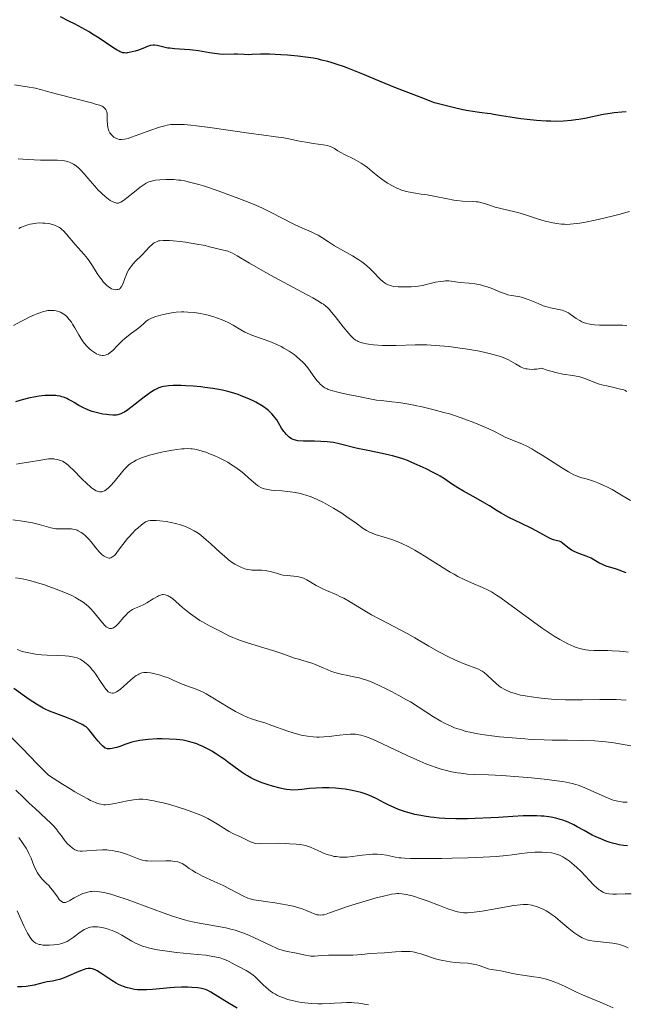
# Model space of a CAD drawing. Units: metres. Extents: x 675200 to 678662, y 4749174 to 4751568.
# Drawn here: x 675666 to 675778, y 4750684 to 4750867 of the extents above; entities that cross this region are included whole.
import ezdxf

# ---------------------------------------------------------------- set-up
doc = ezdxf.new("R2010")
doc.units = ezdxf.units.M
doc.header["$MEASUREMENT"] = 0
doc.layers.add('Curva de nivel directora', color=30, linetype='Continuous', lineweight=30)
doc.layers.add('Curva de nivel intermedia', color=30, linetype='Continuous', lineweight=0)

msp = doc.modelspace()

# ---------------------------------------------------------------- linework, layer by layer
at = {"layer": 'Curva de nivel directora', "color": 30, "linetype": 'Continuous', "lineweight": 30, "flags": 128}
for points, elevation in [([(675690.67, 4750861.83), (675690.22, 4750861.69), (675689.25, 4750861.28), (675688.41, 4750860.98), (675687.82, 4750860.8), (675686.72, 4750860.53), (675686.32, 4750860.46), (675686.13, 4750860.45), (675685.84, 4750860.46), (675685.54, 4750860.51), (675685.38, 4750860.56), (675685.03, 4750860.7), (675684.84, 4750860.8), (675684.51, 4750860.97), (675684.15, 4750861.19), (675683.3, 4750861.75), (675681.18, 4750863.17), (675679.95, 4750863.96), (675679.29, 4750864.35), (675677.94, 4750865.12), (675676.57, 4750865.86), (675675.68, 4750866.31), (675674.01, 4750867.12)], 1175), ([(675778.62, 4750849.57), (675777.82, 4750849.52), (675776.38, 4750849.38), (675775.66, 4750849.29), (675774.36, 4750849.07), (675770.94, 4750848.35), (675769.87, 4750848.16), (675769.31, 4750848.08), (675768.42, 4750847.97), (675767.01, 4750847.86), (675765.47, 4750847.81), (675764.65, 4750847.82), (675763.79, 4750847.85), (675762.03, 4750847.97), (675760.28, 4750848.15), (675759.16, 4750848.28), (675757.18, 4750848.56), (675755.53, 4750848.84), (675754.09, 4750849.11), (675753.59, 4750849.2), (675752.97, 4750849.27), (675751.9, 4750849.38), (675751.06, 4750849.49), (675749.45, 4750849.76), (675748.43, 4750849.96), (675746.6, 4750850.37), (675744.42, 4750850.92), (675743.19, 4750851.26), (675740.49, 4750852.26), (675736.16, 4750853.93), (675732.98, 4750855.22), (675729.93, 4750856.52), (675728.68, 4750857.04), (675727.11, 4750857.67), (675726.34, 4750857.96), (675725.19, 4750858.35), (675724.05, 4750858.71), (675723.47, 4750858.87), (675722.3, 4750859.16), (675721.7, 4750859.29), (675720.78, 4750859.47), (675719.83, 4750859.63), (675717.89, 4750859.88), (675715.98, 4750860.05), (675714.77, 4750860.14), (675712.67, 4750860.22), (675710.97, 4750860.22), (675709.46, 4750860.15), (675708.86, 4750860.13), (675707.96, 4750860.15), (675706.75, 4750860.21), (675706.14, 4750860.22), (675704.16, 4750860.2), (675703.39, 4750860.24), (675702.97, 4750860.28), (675701.57, 4750860.5), (675699.51, 4750860.86), (675698.46, 4750861.01), (675697.95, 4750861.06), (675696.94, 4750861.13), (675695.06, 4750861.23), (675694.23, 4750861.32), (675693.84, 4750861.38), (675693.12, 4750861.54), (675691.9, 4750861.85), (675691.38, 4750861.91), (675691.14, 4750861.91), (675690.67, 4750861.83)], 1175), ([(675741.72, 4750783.48), (675740.97, 4750783.84), (675739.5, 4750784.49), (675738.15, 4750785.05), (675737.49, 4750785.3), (675736.48, 4750785.63), (675735.41, 4750785.93), (675734.84, 4750786.07), (675732.92, 4750786.48), (675730.21, 4750787.03), (675728.92, 4750787.31), (675725.56, 4750788.16), (675724.47, 4750788.38), (675723.9, 4750788.46), (675723.32, 4750788.52), (675722.12, 4750788.61), (675720.95, 4750788.64), (675719.53, 4750788.66), (675718.93, 4750788.67), (675717.92, 4750788.73), (675717.45, 4750788.81), (675717.19, 4750788.89), (675717.04, 4750788.95), (675716.75, 4750789.1), (675716.31, 4750789.39), (675716.09, 4750789.58), (675715.77, 4750789.89), (675715.46, 4750790.24), (675715.32, 4750790.44), (675714.9, 4750791.08), (675714.32, 4750792.05), (675713.99, 4750792.58), (675713.64, 4750793.06), (675713.45, 4750793.31), (675713.11, 4750793.7), (675712.71, 4750794.09), (675712.48, 4750794.3), (675711.95, 4750794.71), (675711.65, 4750794.93), (675711.15, 4750795.26), (675710.1, 4750795.86), (675709.5, 4750796.17), (675708.52, 4750796.62), (675707.43, 4750797.05), (675706.85, 4750797.26), (675705.61, 4750797.65), (675704.96, 4750797.83), (675703.95, 4750798.07), (675702.89, 4750798.28), (675702.16, 4750798.41), (675700.7, 4750798.61), (675699.97, 4750798.69), (675698.53, 4750798.82), (675697.18, 4750798.9), (675696.33, 4750798.93), (675694.85, 4750798.93), (675693.95, 4750798.89), (675693.56, 4750798.85), (675693.05, 4750798.77), (675692.74, 4750798.7), (675692.18, 4750798.53), (675691.67, 4750798.29), (675691.34, 4750798.11), (675690.64, 4750797.64), (675689.25, 4750796.6), (675687.28, 4750795.09), (675686.43, 4750794.46), (675685.81, 4750794.04), (675685.55, 4750793.88), (675685.17, 4750793.69), (675684.81, 4750793.56), (675684.62, 4750793.52), (675684.33, 4750793.48), (675684.12, 4750793.46), (675683.66, 4750793.47), (675682.92, 4750793.52), (675682.51, 4750793.57), (675681.86, 4750793.68), (675680.85, 4750793.88), (675679.86, 4750794.16), (675679.39, 4750794.32), (675678.95, 4750794.49), (675678.15, 4750794.87), (675677.42, 4750795.28), (675676.53, 4750795.82), (675676.09, 4750796.08), (675675.5, 4750796.39), (675675.19, 4750796.53), (675674.72, 4750796.72), (675674.23, 4750796.88), (675673.96, 4750796.95), (675673.41, 4750797.05), (675673.12, 4750797.09), (675672.66, 4750797.12), (675672.18, 4750797.13), (675671.14, 4750797.08), (675670.07, 4750796.95), (675669.38, 4750796.84), (675668.1, 4750796.58), (675666.94, 4750796.29), (675665.68, 4750795.94)], 1200), ([(675778.62, 4750764.32), (675776.82, 4750764.95), (675774.94, 4750765.53), (675774.23, 4750765.82), (675773.56, 4750766.18), (675772.63, 4750766.73), (675772.11, 4750767), (675771.24, 4750767.37), (675770.07, 4750767.79), (675769.54, 4750767.99), (675768.86, 4750768.29), (675768.48, 4750768.5), (675768.24, 4750768.65), (675767.8, 4750768.98), (675766.85, 4750769.8), (675766.54, 4750770.02), (675766.39, 4750770.1), (675766.24, 4750770.17), (675765.94, 4750770.25), (675765.19, 4750770.43), (675764.7, 4750770.61), (675764.42, 4750770.74), (675763.76, 4750771.08), (675762.07, 4750772.02), (675761.04, 4750772.57), (675759.28, 4750773.43), (675756.93, 4750774.56), (675755.92, 4750775.08), (675755.49, 4750775.32), (675754.74, 4750775.77), (675753.34, 4750776.68), (675752.49, 4750777.2), (675750.88, 4750778.11), (675748.53, 4750779.41), (675747.5, 4750780.01), (675746.31, 4750780.78), (675744.99, 4750781.7), (675744.23, 4750782.17), (675743.79, 4750782.42), (675742.8, 4750782.94), (675741.72, 4750783.48)], 1200), ([(675687.19, 4750732.99), (675686.83, 4750732.88), (675686.1, 4750732.63), (675684.98, 4750732.19), (675684.41, 4750732), (675683.83, 4750731.84), (675683.55, 4750731.79), (675683.16, 4750731.75), (675682.97, 4750731.75), (675682.69, 4750731.76), (675682.26, 4750731.84), (675681.76, 4750732.3), (675681.46, 4750732.59), (675680.94, 4750733.14), (675680.33, 4750733.88), (675679.5, 4750734.99), (675679.19, 4750735.38), (675679.04, 4750735.53), (675678.74, 4750735.8), (675678.52, 4750735.95), (675678.02, 4750736.24), (675676.99, 4750736.76), (675676.33, 4750737.06), (675675.12, 4750737.53), (675673.13, 4750738.26), (675671.99, 4750738.72), (675671.2, 4750739.09), (675670.79, 4750739.29), (675670.17, 4750739.63), (675669.54, 4750740.01), (675668.23, 4750740.87), (675665.36, 4750742.89)], 1225), ([(675778.85, 4750713.79), (675778.12, 4750713.86), (675777.32, 4750713.99), (675776.88, 4750714.09), (675776.06, 4750714.32), (675775.62, 4750714.45), (675774.94, 4750714.69), (675773.9, 4750715.09), (675772.86, 4750715.55), (675772.35, 4750715.8), (675770.87, 4750716.61), (675769.57, 4750717.34), (675768.91, 4750717.68), (675767.88, 4750718.17), (675766.91, 4750718.54), (675766.41, 4750718.7), (675765.61, 4750718.92), (675764.76, 4750719.1), (675764.31, 4750719.17), (675763.38, 4750719.28), (675762.88, 4750719.32), (675762.11, 4750719.36), (675761.29, 4750719.38), (675759.54, 4750719.34), (675757.66, 4750719.24), (675754.97, 4750719.07), (675753.58, 4750718.98), (675750.71, 4750718.84), (675749.27, 4750718.8), (675747.13, 4750718.79), (675745.05, 4750718.86), (675744.05, 4750718.93), (675743.08, 4750719.02), (675742.45, 4750719.1), (675741.24, 4750719.28), (675740.66, 4750719.39), (675739.54, 4750719.63), (675738.47, 4750719.9), (675737.8, 4750720.1), (675736.53, 4750720.54), (675735.86, 4750720.81), (675734.62, 4750721.38), (675733.86, 4750721.76), (675732.49, 4750722.48), (675731.58, 4750722.94), (675731.15, 4750723.13), (675730.36, 4750723.44), (675729.59, 4750723.67), (675729.07, 4750723.8), (675727.95, 4750724.03), (675726.67, 4750724.26), (675725.97, 4750724.36), (675724.87, 4750724.48), (675723.7, 4750724.55), (675723.09, 4750724.56), (675722.48, 4750724.56), (675721.25, 4750724.49), (675720.05, 4750724.39), (675718.61, 4750724.24), (675717.98, 4750724.18), (675716.95, 4750724.12), (675716.5, 4750724.14), (675715.81, 4750724.21), (675715.45, 4750724.27), (675714.61, 4750724.45), (675713.2, 4750724.83), (675712.39, 4750725.08), (675711.12, 4750725.53), (675710.25, 4750725.89), (675709.82, 4750726.09), (675709.19, 4750726.41), (675708.57, 4750726.76), (675708.17, 4750727), (675707.39, 4750727.51), (675706.28, 4750728.3), (675704.9, 4750729.34), (675704.24, 4750729.83), (675703.77, 4750730.17), (675702.86, 4750730.78), (675701.99, 4750731.31), (675701.42, 4750731.63), (675700.31, 4750732.18), (675699.58, 4750732.51), (675699.2, 4750732.66), (675698.63, 4750732.87), (675697.7, 4750733.13), (675696.66, 4750733.34), (675696.08, 4750733.42), (675695.47, 4750733.48), (675694.16, 4750733.56), (675692.79, 4750733.58), (675691.89, 4750733.57), (675690.22, 4750733.48), (675689.66, 4750733.44), (675688.65, 4750733.31), (675687.75, 4750733.13), (675687.19, 4750732.99)], 1225), ([(675706.65, 4750683.78), (675705.2, 4750684.63), (675701.8, 4750686.74), (675701.12, 4750687.12), (675700.81, 4750687.24), (675700.34, 4750687.38), (675700.07, 4750687.44), (675699.43, 4750687.52), (675698.27, 4750687.6), (675697.57, 4750687.63), (675696.36, 4750687.63), (675695, 4750687.57), (675694.26, 4750687.52), (675691.03, 4750687.22), (675689.91, 4750687.16), (675689.36, 4750687.15), (675688.26, 4750687.19), (675687.72, 4750687.25), (675686.93, 4750687.39), (675686.17, 4750687.6), (675685.68, 4750687.77), (675685.37, 4750687.9), (675684.76, 4750688.18), (675684.32, 4750688.41), (675683.49, 4750688.89), (675682.73, 4750689.38), (675681.85, 4750689.99), (675681.46, 4750690.25), (675680.8, 4750690.67), (675680.51, 4750690.83), (675680.11, 4750691), (675679.92, 4750691.05), (675679.56, 4750691.12), (675679.29, 4750691.12), (675679.1, 4750691.11), (675678.71, 4750691.03), (675678.39, 4750690.94), (675677.69, 4750690.69), (675676.95, 4750690.38), (675675.54, 4750689.74), (675674.67, 4750689.38), (675674.16, 4750689.2), (675673.85, 4750689.1), (675673.24, 4750688.94), (675672.55, 4750688.8), (675671.55, 4750688.62), (675671, 4750688.5), (675669.11, 4750688.02), (675668.4, 4750687.88), (675668.02, 4750687.83)], 1250), ([(675668.02, 4750687.83), (675667.63, 4750687.79), (675666.83, 4750687.75), (675666.05, 4750687.75)], 1250)]:
    msp.add_lwpolyline(points, dxfattribs=dict(at, elevation=elevation))
at = {"layer": 'Curva de nivel intermedia', "color": 30, "linetype": 'Continuous', "lineweight": 0, "flags": 128}
for points, elevation in [([(675733.45, 4750837.11), (675732.7, 4750837.67), (675731.63, 4750838.55), (675730.78, 4750839.27), (675730.33, 4750839.61), (675729.6, 4750840.1), (675729.19, 4750840.34), (675728.31, 4750840.81), (675726.54, 4750841.68), (675725.82, 4750842.06), (675725.26, 4750842.39), (675724.69, 4750842.78), (675724.42, 4750842.94), (675723.96, 4750843.16), (675723.68, 4750843.25), (675723.35, 4750843.33), (675722.59, 4750843.47), (675720.73, 4750843.73), (675719.72, 4750843.88), (675718.22, 4750844.16), (675716.25, 4750844.56), (675715.28, 4750844.74), (675713.8, 4750844.96), (675711.16, 4750845.29), (675709.28, 4750845.54), (675701.63, 4750846.65), (675699.16, 4750846.97), (675698.09, 4750847.1), (675696.87, 4750847.21), (675696.34, 4750847.24), (675695.63, 4750847.26), (675695.2, 4750847.26), (675694.43, 4750847.21), (675693.73, 4750847.11), (675693.28, 4750847.01), (675692.34, 4750846.73), (675690.52, 4750846.09), (675688.02, 4750845.17), (675686.97, 4750844.8), (675686.53, 4750844.67), (675685.82, 4750844.5), (675685.28, 4750844.43), (675685, 4750844.44), (675684.83, 4750844.47), (675684.53, 4750844.56), (675684.1, 4750844.76), (675683.89, 4750844.89), (675683.61, 4750845.12), (675683.36, 4750845.39), (675683.24, 4750845.54), (675683.14, 4750845.7), (675682.96, 4750846.05), (675682.83, 4750846.43), (675682.76, 4750846.7), (675682.67, 4750847.26), (675682.64, 4750847.91), (675682.65, 4750848.73), (675682.63, 4750849.1), (675682.61, 4750849.26), (675682.55, 4750849.56), (675682.45, 4750849.82), (675682.37, 4750849.98), (675682.17, 4750850.24), (675682.01, 4750850.4), (675681.9, 4750850.48), (675681.69, 4750850.6), (675681.21, 4750850.79), (675680.49, 4750851.02), (675680, 4750851.16), (675673.7, 4750852.75), (675672.05, 4750853.22), (675670.29, 4750853.71), (675669.38, 4750853.92), (675667.82, 4750854.19), (675665.48, 4750854.54)], 1180), ([(675746.23, 4750818.25), (675745.82, 4750818.29), (675745.18, 4750818.3), (675744.83, 4750818.28), (675744.26, 4750818.22), (675743.34, 4750818.07), (675742.37, 4750817.83), (675741.44, 4750817.58), (675740.95, 4750817.47), (675740.15, 4750817.33), (675739.73, 4750817.28), (675738.86, 4750817.21), (675737.99, 4750817.18), (675737.44, 4750817.18), (675736.46, 4750817.21), (675735.64, 4750817.29), (675735.23, 4750817.36), (675735, 4750817.42), (675734.6, 4750817.55), (675734.23, 4750817.74), (675734.03, 4750817.86), (675733.7, 4750818.11), (675733.08, 4750818.7), (675731.9, 4750819.94), (675731.13, 4750820.68), (675730.23, 4750821.44), (675729.72, 4750821.83), (675729.18, 4750822.2), (675728.02, 4750822.93), (675724.69, 4750824.8), (675723.55, 4750825.53), (675722.32, 4750826.35), (675721.64, 4750826.74), (675721.24, 4750826.94), (675720.35, 4750827.36), (675718.22, 4750828.32), (675717.04, 4750828.88), (675712.95, 4750830.98), (675711.22, 4750831.8), (675710.26, 4750832.23), (675709.22, 4750832.67), (675706.98, 4750833.56), (675704.67, 4750834.42), (675703.16, 4750834.96), (675700.45, 4750835.86), (675699.59, 4750836.12), (675698.12, 4750836.52), (675696.92, 4750836.79), (675696.23, 4750836.91), (675695.8, 4750836.96), (675694.97, 4750837.04), (675694.06, 4750837.07), (675693.47, 4750837.07), (675692.35, 4750837.02), (675691.59, 4750836.93), (675691.25, 4750836.86), (675690.64, 4750836.71), (675690.37, 4750836.61), (675689.84, 4750836.37), (675689.49, 4750836.16), (675688.72, 4750835.61), (675687.69, 4750834.8), (675686.28, 4750833.66), (675685.68, 4750833.2), (675685.19, 4750832.88), (675684.98, 4750832.78), (675684.73, 4750832.7), (675684.61, 4750832.68), (675684.38, 4750832.68), (675684.21, 4750832.71), (675683.86, 4750832.84), (675683.45, 4750833.05), (675683.22, 4750833.19), (675682.86, 4750833.43), (675682.27, 4750833.89), (675681.64, 4750834.44), (675681.32, 4750834.75), (675680.99, 4750835.09), (675680.33, 4750835.82), (675679.06, 4750837.33), (675678.47, 4750838.03), (675677.75, 4750838.81), (675677.41, 4750839.14), (675676.91, 4750839.57), (675676.41, 4750839.9), (675676.16, 4750840.04), (675675.9, 4750840.17), (675675.35, 4750840.36), (675674.77, 4750840.49), (675674.35, 4750840.55), (675673.42, 4750840.61), (675672.21, 4750840.62), (675670.29, 4750840.63), (675669.16, 4750840.68), (675667.93, 4750840.77), (675666.18, 4750840.91)], 1185), ([(675779.21, 4750831.14), (675777.27, 4750830.59), (675775.8, 4750830.21), (675772.88, 4750829.51), (675771.07, 4750829.14), (675770.05, 4750828.97), (675769.42, 4750828.89), (675768.28, 4750828.79), (675767.55, 4750828.76), (675767.18, 4750828.77), (675766.62, 4750828.79), (675765.74, 4750828.9), (675764.76, 4750829.08), (675764.22, 4750829.21), (675763.64, 4750829.37), (675762.39, 4750829.74), (675759.78, 4750830.56), (675758.55, 4750830.93), (675756.95, 4750831.34), (675755.17, 4750831.75), (675754.4, 4750831.96), (675753.32, 4750832.31), (675752.4, 4750832.62), (675751.94, 4750832.75), (675751.24, 4750832.9), (675750.87, 4750832.95), (675750.1, 4750833), (675748.34, 4750833.06), (675747.31, 4750833.16), (675746.74, 4750833.24), (675745.55, 4750833.46), (675743.04, 4750833.98), (675741.83, 4750834.2), (675740.7, 4750834.37), (675739.28, 4750834.57), (675738.6, 4750834.69), (675737.92, 4750834.84), (675737.58, 4750834.94), (675737.07, 4750835.1), (675736.55, 4750835.31), (675736.2, 4750835.47), (675735.51, 4750835.81), (675734.5, 4750836.4), (675733.85, 4750836.82), (675733.45, 4750837.11)], 1180), ([(675673.98, 4750828.03), (675673.8, 4750828.16), (675673.44, 4750828.37), (675672.9, 4750828.61), (675672.54, 4750828.73), (675671.82, 4750828.89), (675671.09, 4750828.98), (675670.72, 4750829.01), (675670.14, 4750829.02), (675669.55, 4750828.98), (675669.24, 4750828.94), (675668.38, 4750828.77), (675667.94, 4750828.65), (675667.28, 4750828.42), (675666.62, 4750828.15), (675666.3, 4750827.99)], 1190), ([(675756.16, 4750804), (675755.36, 4750804.29), (675754.92, 4750804.44), (675753.54, 4750804.82), (675752.76, 4750805.01), (675751.46, 4750805.29), (675750.02, 4750805.56), (675749.24, 4750805.69), (675747.03, 4750806), (675745.89, 4750806.14), (675744.17, 4750806.3), (675742.52, 4750806.42), (675741.74, 4750806.46), (675740.99, 4750806.47), (675739.62, 4750806.47), (675736.1, 4750806.34), (675734.54, 4750806.33), (675733.58, 4750806.36), (675731.88, 4750806.48), (675730.98, 4750806.59), (675730.58, 4750806.65), (675730.06, 4750806.76), (675729.38, 4750806.96), (675729.02, 4750807.1), (675728.84, 4750807.19), (675728.57, 4750807.36), (675728.13, 4750807.72), (675727.61, 4750808.23), (675727.32, 4750808.55), (675726.27, 4750809.81), (675724.78, 4750811.7), (675724.14, 4750812.51), (675723.66, 4750813.07), (675723.44, 4750813.31), (675723.07, 4750813.64), (675722.63, 4750813.97), (675722.36, 4750814.15), (675721.9, 4750814.44), (675720.66, 4750815.14), (675717.9, 4750816.63), (675713.49, 4750819), (675711.42, 4750820.14), (675708.93, 4750821.58), (675706.65, 4750822.96), (675705.84, 4750823.41), (675705.51, 4750823.57), (675704.95, 4750823.81), (675704.48, 4750823.95), (675703.62, 4750824.12), (675702.87, 4750824.3), (675701.56, 4750824.63), (675700.73, 4750824.82), (675699.24, 4750825.1), (675697.11, 4750825.45), (675696.12, 4750825.58), (675694.85, 4750825.72), (675694.14, 4750825.77), (675693.72, 4750825.79), (675693, 4750825.79), (675692.4, 4750825.74), (675692.13, 4750825.69), (675691.74, 4750825.55), (675691.35, 4750825.34), (675691.14, 4750825.19), (675690.93, 4750825.02), (675690.49, 4750824.61), (675689.09, 4750823.15), (675687.76, 4750821.81), (675687.18, 4750821.13), (675687, 4750820.89), (675686.66, 4750820.39), (675686.36, 4750819.87), (675686.18, 4750819.51), (675685.88, 4750818.77), (675685.51, 4750817.71), (675685.3, 4750817.26), (675685.12, 4750817.02), (675685.02, 4750816.92), (675684.84, 4750816.8), (675684.59, 4750816.7), (675684.45, 4750816.68), (675684.23, 4750816.67), (675683.86, 4750816.72), (675683.46, 4750816.86), (675683.25, 4750816.97), (675682.81, 4750817.25), (675682.59, 4750817.43), (675682.25, 4750817.76), (675681.91, 4750818.13), (675681.69, 4750818.42), (675681.24, 4750819.03), (675680.79, 4750819.7), (675679.91, 4750821.06), (675679.28, 4750822.01), (675678.98, 4750822.42), (675678.4, 4750823.16), (675676.74, 4750825.01), (675675.08, 4750826.99), (675674.53, 4750827.57), (675674.25, 4750827.82), (675673.98, 4750828.03)], 1190), ([(675778.71, 4750809.99), (675778.4, 4750810.04), (675777.9, 4750810.09), (675777.01, 4750810.12), (675773.66, 4750810.1), (675772.75, 4750810.15), (675772.23, 4750810.22), (675771.91, 4750810.27), (675771.32, 4750810.42), (675770.73, 4750810.63), (675770.44, 4750810.75), (675770.01, 4750810.97), (675769.34, 4750811.37), (675768.89, 4750811.7), (675768.26, 4750812.15), (675767.92, 4750812.37), (675767.38, 4750812.66), (675767.09, 4750812.77), (675766.78, 4750812.87), (675766.13, 4750813.02), (675764.61, 4750813.32), (675763.75, 4750813.56), (675763.29, 4750813.71), (675762.33, 4750814.09), (675760.46, 4750814.88), (675759.64, 4750815.18), (675759.28, 4750815.28), (675758.64, 4750815.4), (675757.42, 4750815.57), (675756.71, 4750815.75), (675756.31, 4750815.89), (675755.4, 4750816.24), (675754.05, 4750816.79), (675753.33, 4750817.06), (675752.23, 4750817.41), (675751.68, 4750817.55), (675750.61, 4750817.75), (675749.59, 4750817.88), (675747.92, 4750818.02), (675747.06, 4750818.13), (675746.23, 4750818.25)], 1185), ([(675681.25, 4750804.59), (675680.97, 4750804.68), (675680.69, 4750804.81), (675680.5, 4750804.91), (675680.1, 4750805.15), (675679.71, 4750805.44), (675679.45, 4750805.66), (675678.95, 4750806.14), (675678.42, 4750806.73), (675678.19, 4750807.04), (675677.75, 4750807.69), (675677.37, 4750808.34), (675676.9, 4750809.19), (675676.68, 4750809.59), (675676.25, 4750810.32), (675676.03, 4750810.65), (675675.69, 4750811.11), (675675.33, 4750811.52), (675675.15, 4750811.71), (675674.81, 4750812.02), (675674.62, 4750812.16), (675674.32, 4750812.35), (675673.99, 4750812.52), (675673.81, 4750812.59), (675673.41, 4750812.71), (675673.19, 4750812.76), (675672.84, 4750812.81), (675672.37, 4750812.84), (675672.11, 4750812.84), (675671.66, 4750812.8), (675671.14, 4750812.69), (675670.84, 4750812.62), (675670.17, 4750812.41), (675669.79, 4750812.27), (675669.17, 4750812.01), (675668.21, 4750811.58), (675667.67, 4750811.31), (675666.8, 4750810.86), (675665.29, 4750810.03)], 1195), ([(675770.16, 4750781.96), (675769.71, 4750782.11), (675768.94, 4750782.44), (675768.48, 4750782.68), (675767.97, 4750782.96), (675766.81, 4750783.66), (675763.08, 4750786.04), (675761.74, 4750786.88), (675761.16, 4750787.22), (675760.37, 4750787.65), (675759.3, 4750788.18), (675756.38, 4750789.34), (675755.54, 4750789.76), (675754.16, 4750790.48), (675753.19, 4750790.94), (675751.47, 4750791.7), (675750.45, 4750792.11), (675748.75, 4750792.75), (675746.89, 4750793.38), (675745.91, 4750793.69), (675744.91, 4750793.98), (675742.87, 4750794.52), (675740.86, 4750795), (675739.59, 4750795.27), (675738.78, 4750795.42), (675737.3, 4750795.68), (675736.56, 4750795.8), (675735.28, 4750795.96), (675733.28, 4750796.16), (675732.43, 4750796.26), (675731.2, 4750796.47), (675728.52, 4750797.05), (675727.47, 4750797.25), (675726.02, 4750797.54), (675725.32, 4750797.69), (675724.35, 4750797.94), (675723.92, 4750798.08), (675723.53, 4750798.23), (675723.29, 4750798.33), (675722.87, 4750798.55), (675722.68, 4750798.67), (675722.33, 4750798.93), (675722.02, 4750799.22), (675721.82, 4750799.43), (675721.43, 4750799.9), (675720.73, 4750800.83), (675719.72, 4750802.21), (675719.16, 4750802.88), (675718.88, 4750803.2), (675718.27, 4750803.79), (675717.64, 4750804.34), (675717.2, 4750804.67), (675716.29, 4750805.3), (675715.32, 4750805.88), (675714.82, 4750806.14), (675714.02, 4750806.53), (675712.73, 4750807.07), (675711.3, 4750807.58), (675709.39, 4750808.27), (675708.52, 4750808.64), (675708.12, 4750808.84), (675707.38, 4750809.24), (675705.95, 4750810.09), (675705.15, 4750810.52), (675704.35, 4750810.91), (675703.92, 4750811.09), (675703.24, 4750811.36), (675702.16, 4750811.73), (675701.04, 4750812.04), (675700.46, 4750812.17), (675699.89, 4750812.28), (675698.73, 4750812.45), (675697.58, 4750812.54), (675696.84, 4750812.56), (675696.35, 4750812.55), (675695.4, 4750812.5), (675694.89, 4750812.45), (675693.93, 4750812.3), (675693.05, 4750812.11), (675692.52, 4750811.98), (675691.62, 4750811.7), (675690.86, 4750811.41), (675690.46, 4750811.21), (675690.23, 4750811.07), (675689.78, 4750810.76), (675689.27, 4750810.31), (675688.46, 4750809.6), (675687.99, 4750809.22), (675687.16, 4750808.61), (675685.98, 4750807.71), (675685.4, 4750807.22), (675684.62, 4750806.43), (675683.66, 4750805.43), (675683.2, 4750805.03), (675682.79, 4750804.77), (675682.58, 4750804.67), (675682.26, 4750804.57), (675681.94, 4750804.52), (675681.77, 4750804.51), (675681.42, 4750804.55), (675681.25, 4750804.59)], 1195), ([(675778.76, 4750797.87), (675778.4, 4750798.04), (675778.15, 4750798.14), (675777.57, 4750798.3), (675776.31, 4750798.58), (675775.01, 4750798.86), (675774.35, 4750799.02), (675773.41, 4750799.28), (675772.98, 4750799.43), (675772.19, 4750799.75), (675771.16, 4750800.18), (675770.61, 4750800.37), (675770.03, 4750800.53), (675769.72, 4750800.61), (675768.66, 4750800.78), (675766.91, 4750801.06), (675765.86, 4750801.27), (675764.66, 4750801.58), (675764, 4750801.78), (675762.94, 4750802.14), (675762.08, 4750802), (675761.57, 4750801.95), (675761.25, 4750801.94), (675760.68, 4750801.96), (675760.3, 4750802.01), (675760.06, 4750802.06), (675759.63, 4750802.18), (675759.07, 4750802.41), (675758.74, 4750802.59), (675758.15, 4750802.97), (675757.3, 4750803.47), (675756.86, 4750803.69), (675756.16, 4750804)], 1190), ([(675714.94, 4750779.45), (675713.59, 4750779.54), (675712.94, 4750779.6), (675712.33, 4750779.69), (675712.04, 4750779.75), (675711.64, 4750779.86), (675711.27, 4750779.99), (675711.04, 4750780.09), (675710.62, 4750780.33), (675710.42, 4750780.47), (675710.04, 4750780.76), (675708.86, 4750781.84), (675707.89, 4750782.68), (675707.35, 4750783.12), (675706.45, 4750783.78), (675705.45, 4750784.43), (675704.92, 4750784.75), (675704.36, 4750785.06), (675703.2, 4750785.65), (675702.41, 4750786), (675701.88, 4750786.22), (675700.86, 4750786.6), (675699.79, 4750786.94), (675699.14, 4750787.1), (675698.83, 4750787.16), (675698.38, 4750787.22), (675698.08, 4750787.25), (675697.49, 4750787.28), (675696.87, 4750787.26), (675696.44, 4750787.23), (675695.51, 4750787.11), (675694.72, 4750786.99), (675693.01, 4750786.66), (675691.7, 4750786.37), (675690.46, 4750786.04), (675689.89, 4750785.87), (675688.98, 4750785.56), (675688.58, 4750785.4), (675688.02, 4750785.14), (675687.5, 4750784.85), (675687.26, 4750784.7), (675686.9, 4750784.44), (675686.67, 4750784.25), (675686.22, 4750783.84), (675685.87, 4750783.49), (675685.2, 4750782.72), (675683.91, 4750781.14), (675683.34, 4750780.47), (675682.82, 4750779.95), (675682.58, 4750779.75), (675682.42, 4750779.64), (675682.12, 4750779.47), (675681.83, 4750779.35), (675681.64, 4750779.31), (675681.52, 4750779.3), (675681.26, 4750779.3), (675680.97, 4750779.35), (675680.81, 4750779.4), (675680.58, 4750779.49), (675680.09, 4750779.78), (675679.73, 4750780.04), (675679.47, 4750780.24), (675678.92, 4750780.74), (675677.86, 4750781.78), (675676.39, 4750783.28), (675675.72, 4750783.92), (675675.41, 4750784.19), (675674.85, 4750784.63), (675674.35, 4750784.93), (675674.04, 4750785.08), (675673.83, 4750785.16), (675673.42, 4750785.28), (675672.98, 4750785.35), (675672.75, 4750785.37), (675672.39, 4750785.38), (675671.79, 4750785.36), (675670.71, 4750785.22), (675667.74, 4750784.68), (675666.5, 4750784.5), (675665.84, 4750784.42)], 1205), ([(675779.41, 4750777.68), (675777.13, 4750779.06), (675775.99, 4750779.71), (675775.43, 4750780.01), (675774.36, 4750780.52), (675773.36, 4750780.95), (675772.75, 4750781.19), (675771.66, 4750781.55), (675770.99, 4750781.73), (675770.16, 4750781.96)], 1195), ([(675778.97, 4750749.63), (675778.16, 4750749.74), (675777.4, 4750749.81), (675776.03, 4750749.9), (675775.2, 4750749.91), (675773.69, 4750749.91), (675772.6, 4750749.93), (675771.62, 4750750), (675771.1, 4750750.07), (675770.28, 4750750.24), (675769.38, 4750750.51), (675768.9, 4750750.69), (675767.84, 4750751.16), (675767.26, 4750751.46), (675766.32, 4750751.98), (675765.3, 4750752.61), (675764.58, 4750753.07), (675763.08, 4750754.09), (675760.77, 4750755.74), (675756.69, 4750758.74), (675755.23, 4750759.77), (675754.65, 4750760.16), (675753.68, 4750760.76), (675753.11, 4750761.07), (675752.02, 4750761.58), (675750, 4750762.45), (675748.8, 4750762.99), (675747.49, 4750763.65), (675746.79, 4750764.03), (675746.06, 4750764.44), (675744.56, 4750765.35), (675741.54, 4750767.25), (675740.15, 4750768.11), (675739.5, 4750768.49), (675738.31, 4750769.15), (675737.22, 4750769.69), (675736.54, 4750769.99), (675736.1, 4750770.17), (675735.25, 4750770.48), (675733.87, 4750770.91), (675732.21, 4750771.41), (675731.49, 4750771.68), (675731.17, 4750771.83), (675730.57, 4750772.15), (675730, 4750772.53), (675728.71, 4750773.48), (675726.98, 4750774.68), (675726, 4750775.33), (675724.5, 4750776.26), (675723.18, 4750777.01), (675722.54, 4750777.35), (675721.59, 4750777.81), (675720.66, 4750778.22), (675720.2, 4750778.4), (675719.38, 4750778.68), (675718.97, 4750778.8), (675718.36, 4750778.96), (675717.42, 4750779.16), (675716.94, 4750779.24), (675715.96, 4750779.37), (675714.94, 4750779.45)], 1205), ([(675677.08, 4750772.17), (675676.69, 4750772.3), (675676.29, 4750772.39), (675676.02, 4750772.42), (675675.45, 4750772.44), (675673.95, 4750772.41), (675673.4, 4750772.44), (675673.12, 4750772.47), (675672.83, 4750772.52), (675672.23, 4750772.65), (675670.05, 4750773.25), (675668.8, 4750773.54), (675668.11, 4750773.68), (675667, 4750773.88), (675665.19, 4750774.13)], 1210), ([(675752.33, 4750745.86), (675751.99, 4750746.1), (675751.76, 4750746.23), (675751.28, 4750746.46), (675748.67, 4750747.45), (675747.47, 4750747.96), (675746.8, 4750748.26), (675745.73, 4750748.78), (675743.99, 4750749.69), (675742.14, 4750750.74), (675739.5, 4750752.29), (675738.1, 4750753.08), (675735.88, 4750754.26), (675732.93, 4750755.8), (675731.54, 4750756.56), (675729.65, 4750757.67), (675727.42, 4750759.02), (675726.4, 4750759.59), (675725.91, 4750759.83), (675724.96, 4750760.27), (675723.19, 4750761.01), (675722.38, 4750761.38), (675722, 4750761.57), (675721.28, 4750761.96), (675719.56, 4750763.02), (675718.96, 4750763.32), (675718.6, 4750763.45), (675718.35, 4750763.52), (675717.76, 4750763.6), (675715.89, 4750763.79), (675715.21, 4750763.89), (675714.88, 4750763.96), (675713.94, 4750764.21), (675712.76, 4750764.56), (675712.16, 4750764.69), (675711.85, 4750764.73), (675711.22, 4750764.77), (675709.96, 4750764.79), (675709.38, 4750764.82), (675709.11, 4750764.85), (675708.6, 4750764.93), (675708.12, 4750765.05), (675707.81, 4750765.15), (675707.21, 4750765.39), (675706.59, 4750765.69), (675706.26, 4750765.88), (675705.72, 4750766.24), (675705.1, 4750766.71), (675704.75, 4750767), (675703.56, 4750768.05), (675701.81, 4750769.64), (675700.97, 4750770.4), (675699.93, 4750771.25), (675699.44, 4750771.62), (675698.7, 4750772.1), (675697.93, 4750772.52), (675697.52, 4750772.7), (675697.1, 4750772.87), (675696.21, 4750773.18), (675695.3, 4750773.43), (675694.69, 4750773.57), (675693.53, 4750773.8), (675692.38, 4750773.95), (675691.71, 4750773.99), (675691.31, 4750774), (675690.64, 4750773.97), (675690.24, 4750773.91), (675690.07, 4750773.86), (675689.73, 4750773.71), (675689.5, 4750773.57), (675688.97, 4750773.16), (675688.29, 4750772.58), (675687.9, 4750772.23), (675687.3, 4750771.64), (675686.68, 4750770.98), (675686.38, 4750770.64), (675685.53, 4750769.55), (675684.56, 4750768.23), (675684.15, 4750767.72), (675683.96, 4750767.52), (675683.62, 4750767.24), (675683.52, 4750767.17), (675683.32, 4750767.08), (675683.12, 4750767.04), (675682.99, 4750767.04), (675682.73, 4750767.08), (675682.45, 4750767.18), (675682.31, 4750767.25), (675682.09, 4750767.39), (675681.74, 4750767.65), (675681.36, 4750768), (675681.17, 4750768.21), (675680.55, 4750768.94), (675679.67, 4750770.04), (675679.22, 4750770.55), (675679, 4750770.79), (675678.55, 4750771.21), (675678.12, 4750771.56), (675677.84, 4750771.76), (675677.28, 4750772.08), (675677.08, 4750772.17)], 1210), ([(675679.26, 4750758), (675678.77, 4750758.44), (675678.2, 4750758.87), (675677.89, 4750759.08), (675677.17, 4750759.52), (675676.77, 4750759.74), (675676.1, 4750760.08), (675675.35, 4750760.42), (675673.67, 4750761.12), (675671.87, 4750761.78), (675671.07, 4750762.06), (675669.54, 4750762.54), (675668.5, 4750762.84), (675667.81, 4750763.01), (675666.64, 4750763.25), (675665.7, 4750763.39)], 1215), ([(675770.58, 4750733.31), (675767.79, 4750733.34), (675764.93, 4750733.37), (675763.42, 4750733.41), (675761.07, 4750733.5), (675759.88, 4750733.57), (675757.51, 4750733.75), (675755.21, 4750733.99), (675753.77, 4750734.16), (675752.85, 4750734.29), (675751.17, 4750734.55), (675749.71, 4750734.83), (675749.05, 4750734.98), (675748.13, 4750735.23), (675747.28, 4750735.51), (675746.86, 4750735.66), (675746.24, 4750735.92), (675745.83, 4750736.1), (675745, 4750736.52), (675744.35, 4750736.88), (675743, 4750737.69), (675740.15, 4750739.51), (675738.7, 4750740.41), (675737.98, 4750740.84), (675736.56, 4750741.64), (675735.2, 4750742.36), (675734.35, 4750742.79), (675732.82, 4750743.52), (675731.43, 4750744.13), (675730.64, 4750744.43), (675730.16, 4750744.59), (675729.25, 4750744.85), (675728.22, 4750745.08), (675726.84, 4750745.35), (675726.17, 4750745.5), (675725.19, 4750745.75), (675724.56, 4750745.94), (675724.14, 4750746.08), (675723.33, 4750746.39), (675722.42, 4750746.78), (675721.18, 4750747.32), (675720.51, 4750747.57), (675719.45, 4750747.91), (675717.99, 4750748.33), (675717.3, 4750748.54), (675716.32, 4750748.89), (675714.73, 4750749.46), (675713.66, 4750749.81), (675711.6, 4750750.43), (675708.61, 4750751.33), (675707.32, 4750751.76), (675706.78, 4750751.95), (675705.88, 4750752.32), (675705.16, 4750752.66), (675703.9, 4750753.33), (675701.57, 4750754.49), (675700.69, 4750754.97), (675700.24, 4750755.23), (675699.79, 4750755.51), (675698.9, 4750756.11), (675698.05, 4750756.74), (675697.51, 4750757.15), (675696.58, 4750757.91), (675694.69, 4750759.56), (675694.24, 4750759.88), (675693.94, 4750760.04), (675693.75, 4750760.12), (675693.38, 4750760.24), (675693.02, 4750760.29), (675692.83, 4750760.27), (675692.51, 4750760.2), (675692.13, 4750760.05), (675691.92, 4750759.94), (675691.14, 4750759.49), (675689.97, 4750758.77), (675689.4, 4750758.45), (675688.62, 4750758.08), (675687.72, 4750757.69), (675687.32, 4750757.49), (675687.13, 4750757.38), (675686.76, 4750757.12), (675686.41, 4750756.82), (675686.18, 4750756.61), (675685.72, 4750756.12), (675684.68, 4750754.89), (675684.33, 4750754.53), (675684.16, 4750754.37), (675683.85, 4750754.16), (675683.69, 4750754.08), (675683.45, 4750754.01), (675683.2, 4750754), (675683.07, 4750754.01), (675682.81, 4750754.11), (675682.67, 4750754.18), (675682.46, 4750754.34), (675682.23, 4750754.53), (675681.75, 4750755.05), (675680.68, 4750756.39), (675680.1, 4750757.1), (675679.55, 4750757.71), (675679.26, 4750758)], 1215), ([(675728.55, 4750734.45), (675727.96, 4750734.48), (675727.6, 4750734.48), (675726.88, 4750734.42), (675725.57, 4750734.26), (675723.69, 4750734.03), (675722.72, 4750733.95), (675721.84, 4750733.92), (675721.4, 4750733.92), (675720.72, 4750733.95), (675719.65, 4750734.07), (675718.89, 4750734.21), (675718.49, 4750734.29), (675717.87, 4750734.45), (675717.22, 4750734.64), (675715.85, 4750735.08), (675713.08, 4750736.08), (675711.82, 4750736.53), (675710.71, 4750736.89), (675709.35, 4750737.32), (675708.67, 4750737.57), (675707.58, 4750738.04), (675706.99, 4750738.33), (675706.35, 4750738.68), (675704.99, 4750739.48), (675702.18, 4750741.2), (675700.93, 4750741.92), (675700.37, 4750742.21), (675699.41, 4750742.65), (675698.6, 4750742.96), (675697.65, 4750743.28), (675697.21, 4750743.43), (675696.21, 4750743.85), (675694.82, 4750744.47), (675694.08, 4750744.79), (675693.29, 4750745.08), (675692.23, 4750745.42), (675691.7, 4750745.56), (675690.96, 4750745.73), (675690.62, 4750745.79), (675690.05, 4750745.86), (675689.79, 4750745.87), (675689.41, 4750745.85), (675689.04, 4750745.78), (675688.86, 4750745.73), (675688.48, 4750745.57), (675688.29, 4750745.46), (675687.99, 4750745.28), (675687.67, 4750745.05), (675687.01, 4750744.5), (675685.68, 4750743.29), (675685.09, 4750742.78), (675684.83, 4750742.57), (675684.36, 4750742.27), (675684.22, 4750742.2), (675683.96, 4750742.09), (675683.73, 4750742.05), (675683.58, 4750742.04), (675683.3, 4750742.08), (675683.15, 4750742.14), (675682.85, 4750742.31), (675682.56, 4750742.58), (675682.36, 4750742.8), (675681.93, 4750743.38), (675681.39, 4750744.21), (675680.58, 4750745.45), (675680.15, 4750746.05), (675679.93, 4750746.32), (675679.49, 4750746.83), (675679.04, 4750747.27), (675678.76, 4750747.53), (675678.21, 4750747.96), (675677.66, 4750748.31), (675677.31, 4750748.48), (675677.06, 4750748.57), (675676.54, 4750748.72), (675675.92, 4750748.84), (675675.54, 4750748.9), (675674.84, 4750748.97), (675673.37, 4750749.04), (675671.57, 4750749.09), (675670.51, 4750749.16), (675669.38, 4750749.28), (675668.79, 4750749.37), (675667.56, 4750749.62), (675666.93, 4750749.78), (675665.97, 4750750.09)], 1220), ([(675778.59, 4750740.77), (675776.74, 4750740.87), (675775.67, 4750740.9), (675773.72, 4750740.86), (675770.53, 4750740.78), (675768.71, 4750740.78), (675767.42, 4750740.81), (675765.67, 4750740.9), (675764.79, 4750740.96), (675762.87, 4750741.12), (675761.09, 4750741.34), (675760.28, 4750741.47), (675759.54, 4750741.6), (675759.09, 4750741.7), (675758.26, 4750741.9), (675757.88, 4750742.02), (675757.19, 4750742.25), (675756.57, 4750742.52), (675756.2, 4750742.7), (675755.5, 4750743.11), (675755.14, 4750743.36), (675754.48, 4750743.89), (675753.88, 4750744.42), (675752.9, 4750745.36), (675752.33, 4750745.86)], 1210), ([(675778.8, 4750721.86), (675778.07, 4750721.9), (675777.72, 4750721.93), (675777.06, 4750722.05), (675776.42, 4750722.21), (675776.01, 4750722.34), (675775.16, 4750722.66), (675773.63, 4750723.34), (675771.55, 4750724.31), (675770.56, 4750724.73), (675769.72, 4750725.04), (675769.3, 4750725.17), (675768.64, 4750725.34), (675767.51, 4750725.58), (675766.85, 4750725.68), (675765.27, 4750725.9), (675764, 4750726.05), (675761.08, 4750726.36), (675758.79, 4750726.57), (675755.62, 4750726.8), (675753.16, 4750726.91), (675750.56, 4750727), (675749.28, 4750727.08), (675748.04, 4750727.22), (675747.37, 4750727.32), (675746.31, 4750727.52), (675745.16, 4750727.79), (675744.56, 4750727.95), (675743.28, 4750728.35), (675742.6, 4750728.58), (675741.54, 4750728.98), (675740.43, 4750729.45), (675738.09, 4750730.5), (675733.56, 4750732.66), (675731.67, 4750733.52), (675730.87, 4750733.84), (675730.4, 4750734), (675729.57, 4750734.26), (675729.2, 4750734.34), (675728.55, 4750734.45)], 1220), ([(675754.54, 4750711.85), (675753.4, 4750711.77), (675752.14, 4750711.7), (675749.36, 4750711.59), (675746.44, 4750711.51), (675744.55, 4750711.48), (675741.26, 4750711.44), (675738.74, 4750711.46), (675737.61, 4750711.51), (675737.01, 4750711.57), (675736.65, 4750711.61), (675735.97, 4750711.73), (675734.3, 4750712.08), (675733.34, 4750712.21), (675732.64, 4750712.26), (675732.27, 4750712.27), (675731.69, 4750712.26), (675731.07, 4750712.21), (675729.76, 4750712.05), (675727.93, 4750711.81), (675727.01, 4750711.73), (675726.11, 4750711.71), (675725.68, 4750711.73), (675725.04, 4750711.8), (675724.64, 4750711.86), (675723.86, 4750712.05), (675723.49, 4750712.16), (675722.79, 4750712.41), (675722.15, 4750712.68), (675721.06, 4750713.19), (675720.22, 4750713.56), (675719.85, 4750713.7), (675719.3, 4750713.85), (675719.01, 4750713.91), (675718.35, 4750714.02), (675717.56, 4750714.11), (675716.34, 4750714.2), (675715.69, 4750714.23), (675714.23, 4750714.27), (675710.76, 4750714.2), (675710.05, 4750714.26), (675709.68, 4750714.33), (675709.45, 4750714.4), (675708.99, 4750714.59), (675707.15, 4750715.51), (675706.71, 4750715.7), (675706.09, 4750715.98), (675705.75, 4750716.14), (675705.19, 4750716.45), (675704.88, 4750716.63), (675704.18, 4750717.08), (675703.06, 4750717.81), (675702.4, 4750718.21), (675701.27, 4750718.83), (675700.63, 4750719.14), (675699.94, 4750719.45), (675698.47, 4750720.05), (675696.94, 4750720.6), (675695.95, 4750720.92), (675694.2, 4750721.45), (675692.74, 4750721.82), (675692.02, 4750721.96), (675691.25, 4750722.1), (675690.91, 4750722.16), (675689.86, 4750722.36), (675689.23, 4750722.42), (675688.46, 4750722.41), (675688.02, 4750722.37), (675687.52, 4750722.3), (675686.41, 4750722.11), (675684.03, 4750721.64), (675682.92, 4750721.46), (675682.31, 4750721.4), (675681.99, 4750721.4), (675681.46, 4750721.48), (675680.82, 4750721.66), (675680.45, 4750721.81), (675679.56, 4750722.2), (675679.03, 4750722.47), (675678.12, 4750722.96), (675676.65, 4750723.8), (675675.8, 4750724.32), (675674.35, 4750725.21), (675671.76, 4750726.85), (675669.77, 4750728.94), (675666.85, 4750731.96), (675665.02, 4750733.79)], 1230), ([(675779.5, 4750732.27), (675777.39, 4750732.65), (675776.31, 4750732.83), (675774.85, 4750733.04), (675774.08, 4750733.12), (675772.82, 4750733.22), (675770.58, 4750733.31)], 1215), ([(675719.31, 4750701.9), (675718.7, 4750702.13), (675717.66, 4750702.47), (675717.06, 4750702.63), (675716.42, 4750702.77), (675715.05, 4750703.03), (675713.63, 4750703.25), (675711.87, 4750703.5), (675711.1, 4750703.6), (675709.77, 4750703.84), (675709.08, 4750704.01), (675708.67, 4750704.15), (675707.86, 4750704.49), (675704.06, 4750706.44), (675702.42, 4750707.22), (675700.28, 4750708.22), (675699.38, 4750708.68), (675698.99, 4750708.89), (675698.34, 4750709.29), (675697.82, 4750709.63), (675697.25, 4750710.04), (675697, 4750710.22), (675696.49, 4750710.53), (675696.2, 4750710.66), (675695.72, 4750710.82), (675695.12, 4750710.93), (675694.77, 4750710.97), (675694.38, 4750711), (675693.51, 4750711.02), (675690.9, 4750710.98), (675690.07, 4750711), (675689.71, 4750711.04), (675689.18, 4750711.15), (675688.9, 4750711.23), (675688.23, 4750711.46), (675686.4, 4750712.17), (675685.31, 4750712.54), (675684.53, 4750712.75), (675684.14, 4750712.84), (675683.55, 4750712.95), (675682.96, 4750713.02), (675682.56, 4750713.05), (675681.79, 4750713.07), (675680.69, 4750713.03), (675678.85, 4750712.86), (675677.99, 4750712.81), (675677.65, 4750712.82), (675677.21, 4750712.89), (675677.01, 4750712.95), (675676.62, 4750713.13), (675676.22, 4750713.4), (675675.65, 4750713.87), (675675.36, 4750714.14), (675674.95, 4750714.6), (675674.75, 4750714.84), (675674.18, 4750715.63), (675673.6, 4750716.42), (675673.26, 4750716.86), (675672.62, 4750717.58), (675672.24, 4750717.97), (675671.37, 4750718.82), (675669.32, 4750720.7), (675668.24, 4750721.71), (675667.17, 4750722.75), (675665.76, 4750724.12)], 1235), ([(675746.99, 4750692.21), (675746.05, 4750692.33), (675744.72, 4750692.58), (675744.06, 4750692.73), (675743.08, 4750692.99), (675742.62, 4750693.13), (675741.74, 4750693.43), (675740.64, 4750693.82), (675740.07, 4750693.98), (675739.49, 4750694.12), (675739.18, 4750694.17), (675738.69, 4750694.23), (675738.17, 4750694.26), (675737.07, 4750694.26), (675735.95, 4750694.19), (675733.92, 4750694.02), (675731.16, 4750693.89), (675730.3, 4750693.78), (675728.92, 4750693.62), (675728.08, 4750693.56), (675726.61, 4750693.55), (675724.55, 4750693.57), (675723.59, 4750693.56), (675722.35, 4750693.49), (675720.96, 4750693.41), (675720.31, 4750693.42), (675719.98, 4750693.46), (675719.33, 4750693.56), (675717.34, 4750693.99), (675715.95, 4750694.24), (675715.15, 4750694.44), (675714.22, 4750694.75), (675713.7, 4750694.97), (675713.12, 4750695.23), (675711.84, 4750695.86), (675709.89, 4750696.81), (675708.84, 4750697.27), (675707.75, 4750697.71), (675707.19, 4750697.91), (675706.33, 4750698.18), (675705.76, 4750698.34), (675704.6, 4750698.62), (675702.88, 4750698.97), (675699.69, 4750699.52), (675698.44, 4750699.76), (675697.84, 4750699.89), (675696.93, 4750700.11), (675695.5, 4750700.52), (675694.72, 4750700.77), (675692.96, 4750701.39), (675686.31, 4750703.85), (675684.23, 4750704.56), (675683.32, 4750704.84), (675682.52, 4750705.06), (675682.05, 4750705.17), (675681.24, 4750705.32), (675680.89, 4750705.36), (675680.3, 4750705.39), (675679.81, 4750705.37), (675679.53, 4750705.34), (675679.06, 4750705.23), (675678.44, 4750705.06), (675678.16, 4750704.97), (675677.75, 4750704.81), (675677.16, 4750704.52), (675676.54, 4750704.17), (675675.72, 4750703.7), (675675.35, 4750703.51), (675675.06, 4750703.39), (675674.92, 4750703.35), (675674.71, 4750703.33), (675674.51, 4750703.35), (675674.21, 4750703.49), (675674.11, 4750703.56), (675673.95, 4750703.71), (675673.78, 4750703.89), (675673.42, 4750704.36), (675672.59, 4750705.52), (675672.12, 4750706.11), (675671.88, 4750706.38), (675671.37, 4750706.91), (675670.7, 4750707.6), (675670.38, 4750707.95), (675669.94, 4750708.52), (675669.75, 4750708.83), (675669.4, 4750709.49), (675669.09, 4750710.18), (675668.55, 4750711.54), (675668.18, 4750712.38), (675667.98, 4750712.79), (675667.63, 4750713.4), (675667, 4750714.37), (675666.29, 4750715.34)], 1240), ([(675779.56, 4750704.93), (675778.41, 4750704.92), (675776.84, 4750704.87), (675776.16, 4750704.87), (675775.38, 4750704.91), (675774.97, 4750704.99), (675774.73, 4750705.06), (675774.29, 4750705.25), (675773.84, 4750705.52), (675773.6, 4750705.68), (675773.22, 4750705.99), (675772.59, 4750706.59), (675770.27, 4750709.08), (675769.5, 4750709.82), (675769.02, 4750710.25), (675768.11, 4750710.97), (675767.55, 4750711.36), (675767.28, 4750711.53), (675766.88, 4750711.76), (675766.26, 4750712.06), (675765.66, 4750712.27), (675765.35, 4750712.36), (675764.83, 4750712.48), (675763.96, 4750712.6), (675763.05, 4750712.66), (675762.55, 4750712.66), (675761.73, 4750712.63), (675760.33, 4750712.51), (675759.27, 4750712.37), (675757.53, 4750712.14), (675756.46, 4750712.02), (675754.54, 4750711.85)], 1230), ([(675778.95, 4750694.95), (675778.27, 4750695.24), (675777.59, 4750695.48), (675777.11, 4750695.61), (675776.12, 4750695.81), (675774.93, 4750695.95), (675773.38, 4750696.08), (675772.71, 4750696.15), (675771.87, 4750696.29), (675771.4, 4750696.42), (675771.1, 4750696.52), (675770.5, 4750696.79), (675769.85, 4750697.16), (675769.49, 4750697.39), (675768.92, 4750697.78), (675767.98, 4750698.52), (675766.91, 4750699.41), (675765.45, 4750700.65), (675764.75, 4750701.18), (675764.43, 4750701.41), (675763.81, 4750701.79), (675763.25, 4750702.09), (675762.9, 4750702.24), (675762.24, 4750702.49), (675761.56, 4750702.69), (675761.14, 4750702.8), (675760.36, 4750702.93), (675759.87, 4750702.97), (675759.58, 4750702.97), (675759.03, 4750702.92), (675757.81, 4750702.76), (675751.96, 4750701.74), (675750.48, 4750701.53), (675749.72, 4750701.45), (675749.29, 4750701.43), (675748.53, 4750701.44), (675747.81, 4750701.52), (675747.43, 4750701.6), (675746.8, 4750701.77), (675745.62, 4750702.16), (675744.08, 4750702.74), (675741.78, 4750703.62), (675740.69, 4750704.02), (675739.27, 4750704.47), (675738.46, 4750704.68), (675737.98, 4750704.79), (675737.11, 4750704.92), (675736.59, 4750704.96), (675736.33, 4750704.97), (675735.91, 4750704.94), (675735.19, 4750704.84), (675734.76, 4750704.76), (675733.71, 4750704.52), (675732.38, 4750704.17), (675729.27, 4750703.28), (675727.05, 4750702.58), (675725.33, 4750701.98), (675723.72, 4750701.38), (675723.12, 4750701.17), (675722.67, 4750701.05), (675722.46, 4750701.02), (675722.16, 4750700.99), (675721.71, 4750701.02), (675721.47, 4750701.07), (675720.94, 4750701.23), (675720.33, 4750701.48), (675719.31, 4750701.9)], 1235), ([(675712.54, 4750687.17), (675711.99, 4750687.63), (675711.49, 4750688.1), (675710.58, 4750689.02), (675709.94, 4750689.63), (675709.62, 4750689.9), (675708.98, 4750690.36), (675708.34, 4750690.74), (675707.07, 4750691.4), (675706.44, 4750691.74), (675705.6, 4750692.19), (675705.17, 4750692.41), (675704.5, 4750692.72), (675704.15, 4750692.85), (675703.5, 4750693.07), (675703.14, 4750693.16), (675702.55, 4750693.3), (675701.48, 4750693.47), (675700.86, 4750693.56), (675699.35, 4750693.72), (675695.43, 4750694.1), (675693.32, 4750694.36), (675691.97, 4750694.57), (675691.34, 4750694.69), (675690.45, 4750694.88), (675689.65, 4750695.11), (675689.17, 4750695.27), (675688.3, 4750695.61), (675687.9, 4750695.79), (675687.19, 4750696.16), (675685.32, 4750697.27), (675684.4, 4750697.76), (675683.56, 4750698.12), (675683.15, 4750698.28), (675682.54, 4750698.49), (675681.66, 4750698.71), (675681.25, 4750698.78), (675680.86, 4750698.83), (675680.61, 4750698.84), (675680.14, 4750698.83), (675679.92, 4750698.81), (675679.5, 4750698.74), (675679.1, 4750698.63), (675678.85, 4750698.54), (675678.37, 4750698.32), (675678.11, 4750698.17), (675677.63, 4750697.85), (675676.35, 4750696.84), (675675.79, 4750696.45), (675675.44, 4750696.24), (675675.21, 4750696.11), (675674.74, 4750695.91), (675674.25, 4750695.74), (675673.98, 4750695.67), (675673.55, 4750695.58), (675672.76, 4750695.48), (675671.9, 4750695.42), (675671.44, 4750695.42), (675670.74, 4750695.46), (675670.29, 4750695.53), (675670.08, 4750695.58), (675669.77, 4750695.67), (675669.44, 4750695.81), (675669.28, 4750695.9), (675669.05, 4750696.07), (675668.72, 4750696.41), (675668.37, 4750696.87), (675668.19, 4750697.15), (675667.91, 4750697.65), (675667.25, 4750698.98), (675666.02, 4750701.75)], 1245), ([(675776.22, 4750683.83), (675774.51, 4750684.6), (675770.51, 4750686.22), (675769.43, 4750686.72), (675768.07, 4750687.4), (675767.33, 4750687.76), (675766.21, 4750688.26), (675765.6, 4750688.51), (675764.63, 4750688.87), (675763.61, 4750689.18), (675763.09, 4750689.31), (675762.56, 4750689.42), (675761.51, 4750689.6), (675759.49, 4750689.86), (675758.57, 4750689.99), (675757.35, 4750690.23), (675756, 4750690.57), (675755.42, 4750690.7), (675754.63, 4750690.81), (675753.64, 4750690.94), (675753.12, 4750691.06), (675752.26, 4750691.34), (675751.43, 4750691.64), (675751, 4750691.78), (675750.34, 4750691.94), (675750.01, 4750692), (675749.33, 4750692.07), (675747.84, 4750692.14), (675746.99, 4750692.21)], 1240), ([(675730.93, 4750684.4), (675729.19, 4750684.69), (675728.29, 4750684.79), (675727.84, 4750684.81), (675726.91, 4750684.81), (675725.96, 4750684.77), (675724.62, 4750684.69), (675723.92, 4750684.65), (675722.42, 4750684.6), (675721.63, 4750684.6), (675720.42, 4750684.64), (675719.17, 4750684.76), (675718.54, 4750684.84), (675717.42, 4750685.05), (675716.87, 4750685.17), (675716.05, 4750685.4), (675715.25, 4750685.67), (675714.87, 4750685.82), (675714.13, 4750686.15), (675713.79, 4750686.34), (675713.29, 4750686.63), (675712.83, 4750686.95), (675712.54, 4750687.17)], 1245)]:
    msp.add_lwpolyline(points, dxfattribs=dict(at, elevation=elevation))

doc.saveas('drawing.dxf')
